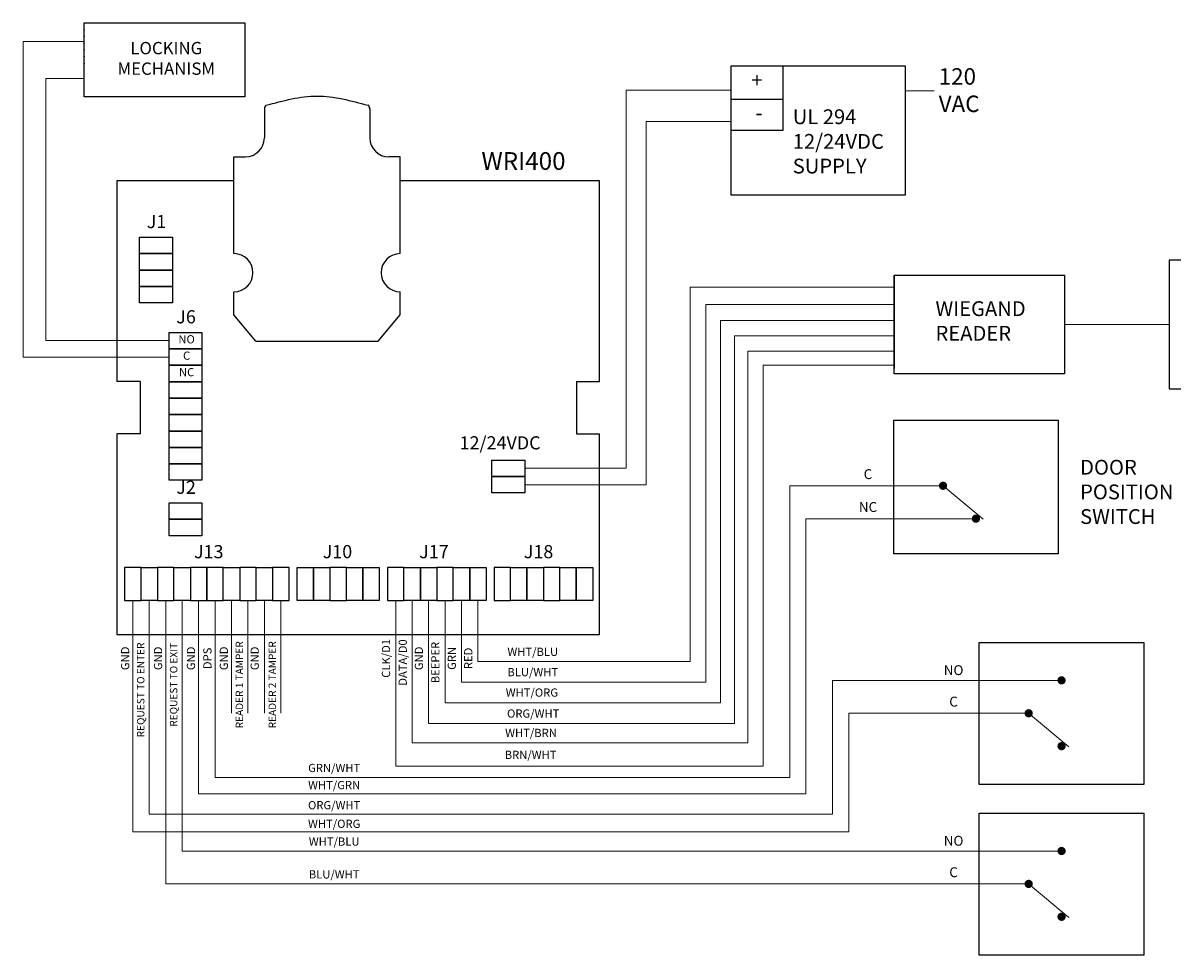
# Model space of a CAD drawing. Units: inches. Extents: x 0.7 to 34.7, y 3.9 to 24.7.
# Drawn here: x 22.4 to 29.4, y 9.6 to 15.3 of the extents above; entities that cross this region are included whole.
import ezdxf
from ezdxf.enums import TextEntityAlignment as Align

# ---------------------------------------------------------------- set-up
doc = ezdxf.new("R2010")
doc.units = ezdxf.units.IN
doc.header["$MEASUREMENT"] = 0
doc.layers.add('LINE', color=7, linetype='Continuous')
doc.layers.add('wire', color=7, linetype='Continuous', lineweight=13)
doc.styles.add('ARIEl', font='txt')
doc.styles.get("Standard").update_dxf_attribs({"font": 'arial.ttf'})

msp = doc.modelspace()

# ---------------------------------------------------------------- linework, layer by layer
at = {"lineweight": 5}
for p, q in [((27.9845, 12.4995), (27.6845, 12.4995)), ((28.1845, 12.2995), (27.6845, 12.2995))]:
    msp.add_line(p, q, dxfattribs=at)
at = {"lineweight": 5, "const_width": 0.024}
for points in [[(27.9975, 12.4995, -1), (27.9715, 12.4995, -1)], [(28.1975, 12.2995, -1), (28.1715, 12.2995, -1)], [(28.7179, 11.3159, -1), (28.6919, 11.3159, -1)], [(28.5179, 11.1159, -1), (28.4919, 11.1159, -1)], [(28.7179, 10.9159, -1), (28.6919, 10.9159, -1)], [(28.7179, 10.2781, -1), (28.6919, 10.2781, -1)], [(28.5179, 10.0781, -1), (28.4919, 10.0781, -1)], [(28.7179, 9.8781, -1), (28.6919, 9.8781, -1)]]:
    msp.add_lwpolyline(points, format="xyb", close=True, dxfattribs=at)
at = {"layer": 'LINE', "color": 0}
for p, q in [((27.0105, 15.0521), (27.0105, 14.6609)), ((26.6944, 14.8505), (27.0105, 14.8505)), ((27.0105, 14.6609), (26.6944, 14.6609))]:
    msp.add_line(p, q, dxfattribs=at)
at = {"layer": 'LINE'}
for p, q in [((23.8582, 14.7928), (23.8582, 14.6158)), ((24.4991, 14.7928), (24.4991, 14.6158)), ((27.6877, 13.7798), (27.6877, 13.2124)), ((27.6877, 13.1798), (27.6877, 13.7798)), ((27.6877, 13.7798), (28.5226, 13.7798)), ((28.5226, 13.7798), (28.7226, 13.7798)), ((28.7226, 13.7798), (28.7226, 13.1798)), ((28.5226, 13.1798), (27.6877, 13.1798)), ((28.7226, 13.1798), (28.5226, 13.1798)), ((23.1034, 13.1337), (22.9618, 13.1337)), ((23.1034, 13.1337), (23.1034, 12.8161)), ((25.7551, 13.1337), (25.7551, 12.8161)), ((25.7551, 13.1337), (25.8967, 13.1337)), ((27.6845, 12.8995), (28.6845, 12.8995)), ((27.6845, 12.0852), (27.6845, 12.8995)), ((28.6845, 12.8995), (28.6845, 12.0852)), ((23.1034, 12.8161), (22.9618, 12.8161)), ((25.7551, 12.8161), (25.8967, 12.8161)), ((28.6845, 12.0852), (27.6845, 12.0852)), ((28.6845, 12.0852), (27.6845, 12.0852)), ((28.2049, 10.6833), (28.2049, 11.5464)), ((28.2049, 11.5464), (29.2049, 11.5464)), ((29.2049, 11.5464), (29.2049, 10.6833)), ((29.2049, 10.6833), (28.2049, 10.6833)), ((29.2049, 10.6833), (28.2049, 10.6833)), ((28.2049, 9.6456), (28.2049, 10.5086)), ((28.2049, 10.5086), (29.2049, 10.5086)), ((29.2049, 10.5086), (29.2049, 9.6456)), ((29.2049, 9.6456), (28.2049, 9.6456)), ((29.2049, 9.6456), (28.2049, 9.6456))]:
    msp.add_line(p, q, dxfattribs=at)
for points in [[(22.762, 15.3143), (23.7391, 15.3143), (23.7391, 14.8643), (22.762, 14.8643)], [(23.2992, 13.9118), (23.0992, 13.9118), (23.0992, 14.0118), (23.2992, 14.0118)], [(23.0992, 13.9118), (23.2992, 13.9118), (23.2992, 13.8118), (23.0992, 13.8118)], [(23.2992, 13.7118), (23.0992, 13.7118), (23.0992, 13.8118), (23.2992, 13.8118)], [(23.0992, 13.7118), (23.2992, 13.7118), (23.2992, 13.6118), (23.0992, 13.6118)], [(23.4789, 13.3327), (23.2789, 13.3327), (23.2789, 13.4327), (23.4789, 13.4327)], [(23.2789, 13.3327), (23.4789, 13.3327), (23.4789, 13.2327), (23.2789, 13.2327)], [(23.4789, 13.1327), (23.2789, 13.1327), (23.2789, 13.2327), (23.4789, 13.2327)], [(23.2789, 13.1327), (23.4789, 13.1327), (23.4789, 13.0327), (23.2789, 13.0327)], [(23.4789, 12.9327), (23.2789, 12.9327), (23.2789, 13.0327), (23.4789, 13.0327)], [(23.2789, 12.9327), (23.4789, 12.9327), (23.4789, 12.8327), (23.2789, 12.8327)], [(23.4789, 12.7327), (23.2789, 12.7327), (23.2789, 12.8327), (23.4789, 12.8327)], [(23.2789, 12.7327), (23.4789, 12.7327), (23.4789, 12.6327), (23.2789, 12.6327)], [(25.4421, 12.556), (25.2421, 12.556), (25.2421, 12.656), (25.4421, 12.656)], [(23.2789, 12.6327), (23.4789, 12.6327), (23.4789, 12.5327), (23.2789, 12.5327)], [(25.2421, 12.556), (25.4421, 12.556), (25.4421, 12.456), (25.2421, 12.456)], [(23.4789, 12.2957), (23.2789, 12.2957), (23.2789, 12.3957), (23.4789, 12.3957)], [(23.2789, 12.2957), (23.4789, 12.2957), (23.4789, 12.1957), (23.2789, 12.1957)], [(23.1085, 11.8018), (23.1085, 12.0018), (23.0085, 12.0018), (23.0085, 11.8018)], [(23.2085, 12.0018), (23.2085, 11.8018), (23.1085, 11.8018), (23.1085, 12.0018)], [(23.3085, 11.8018), (23.3085, 12.0018), (23.2085, 12.0018), (23.2085, 11.8018)], [(23.4085, 12.0018), (23.4085, 11.8018), (23.3085, 11.8018), (23.3085, 12.0018)], [(23.5085, 11.8018), (23.5085, 12.0018), (23.4085, 12.0018), (23.4085, 11.8018)], [(23.6085, 11.8018), (23.6085, 12.0018), (23.5085, 12.0018), (23.5085, 11.8018)], [(23.7085, 12.0018), (23.7085, 11.8018), (23.6085, 11.8018), (23.6085, 12.0018)], [(23.8085, 11.8018), (23.8085, 12.0018), (23.7085, 12.0018), (23.7085, 11.8018)], [(23.9085, 12.0018), (23.9085, 11.8018), (23.8085, 11.8018), (23.8085, 12.0018)], [(24.0085, 11.8018), (24.0085, 12.0018), (23.9085, 12.0018), (23.9085, 11.8018)], [(24.157, 12.0018), (24.157, 11.8018), (24.057, 11.8018), (24.057, 12.0018)], [(24.157, 11.8018), (24.157, 12.0018), (24.257, 12.0018), (24.257, 11.8018)], [(24.357, 11.8018), (24.357, 12.0018), (24.257, 12.0018), (24.257, 11.8018)], [(24.457, 12.0018), (24.457, 11.8018), (24.357, 11.8018), (24.357, 12.0018)], [(24.457, 11.8018), (24.457, 12.0018), (24.557, 12.0018), (24.557, 11.8018)], [(24.7068, 11.8018), (24.7068, 12.0018), (24.6068, 12.0018), (24.6068, 11.8018)], [(24.8068, 12.0018), (24.8068, 11.8018), (24.7068, 11.8018), (24.7068, 12.0018)], [(24.8068, 11.8018), (24.8068, 12.0018), (24.9068, 12.0018), (24.9068, 11.8018)], [(25.0068, 11.8018), (25.0068, 12.0018), (24.9068, 12.0018), (24.9068, 11.8018)], [(25.1068, 12.0018), (25.1068, 11.8018), (25.0068, 11.8018), (25.0068, 12.0018)], [(25.1068, 11.8018), (25.1068, 12.0018), (25.2068, 12.0018), (25.2068, 11.8018)], [(25.3549, 11.8018), (25.3549, 12.0018), (25.2549, 12.0018), (25.2549, 11.8018)], [(25.4549, 12.0018), (25.4549, 11.8018), (25.3549, 11.8018), (25.3549, 12.0018)], [(25.4549, 11.8018), (25.4549, 12.0018), (25.5549, 12.0018), (25.5549, 11.8018)], [(25.6549, 11.8018), (25.6549, 12.0018), (25.5549, 12.0018), (25.5549, 11.8018)], [(25.7549, 12.0018), (25.7549, 11.8018), (25.6549, 11.8018), (25.6549, 12.0018)], [(25.7549, 11.8018), (25.7549, 12.0018), (25.8549, 12.0018), (25.8549, 11.8018)]]:
    msp.add_lwpolyline(points, close=True, dxfattribs=at)
at = {"layer": 'LINE', "color": 0}
for points in [[(27.7561, 15.0521), (26.6944, 15.0521), (26.6944, 14.2698), (27.7561, 14.2698)], [(30.2079, 13.871), (29.3583, 13.871), (29.3583, 13.0886), (30.2079, 13.0886)]]:
    msp.add_lwpolyline(points, close=True, dxfattribs=at)
at = {"layer": 'LINE'}
for points in [[(23.6732, 13.9113), (23.6732, 14.4999), (23.7423, 14.4999)], [(24.684, 13.9113), (24.684, 14.4999), (24.6149, 14.4999)], [(23.6732, 14.3552), (22.9618, 14.3552), (22.9618, 13.1337)], [(25.8967, 13.1337), (25.8967, 14.3552), (24.684, 14.3552)], [(23.6732, 13.5395), (23.6732, 13.6797)], [(24.684, 13.5395), (24.684, 13.6797)], [(23.8073, 13.379), (23.6732, 13.5395)], [(24.55, 13.379), (24.684, 13.5395)], [(23.8073, 13.379), (24.55, 13.379)], [(22.9618, 12.8161), (22.9618, 11.5946), (25.8967, 11.5946), (25.8967, 12.8161)]]:
    msp.add_lwpolyline(points, dxfattribs=at)
for centre, radius, start, end in [((23.8817, 14.7938), 0.0236, 122.27144, 182.27144), ((24.4755, 14.7938), 0.0236, 357.72856, 57.72856), ((23.7423, 14.6158), 0.1158, 270, 0), ((24.6149, 14.6158), 0.1158, 180, 270), ((23.6732, 13.7955), 0.1158, 270, 90), ((24.684, 13.7955), 0.1158, 90, 270)]:
    msp.add_arc(centre, radius, start, end, dxfattribs=at)
msp.add_spline([(23.8691, 14.8137), (24.1786, 14.87), (24.4881, 14.8137)], degree=3, dxfattribs=at)
for p in [(22.762, 15.2734), (22.762, 15.2325), (22.762, 15.1916), (22.762, 15.1507), (22.762, 15.1098), (22.762, 15.0689)]:
    msp.add_point(p, dxfattribs=at)
at = {"layer": 'wire', "color": 0}
for p, q in [((22.5294, 15.2018), (22.3909, 15.2018)), ((22.3909, 15.2018), (22.3909, 13.2827)), ((22.5294, 15.2018), (22.762, 15.2018)), ((22.5294, 14.9768), (22.762, 14.9768)), ((22.5294, 14.9768), (22.5294, 13.3827)), ((26.6944, 14.9063), (26.0588, 14.9063)), ((26.0588, 12.606), (26.0588, 14.9063)), ((26.6944, 14.7144), (26.1795, 14.7144)), ((26.1795, 12.506), (26.1795, 14.7144)), ((26.4477, 11.4304), (26.4477, 13.7066)), ((26.4477, 13.7066), (27.6877, 13.7066)), ((26.5425, 11.3057), (26.5425, 13.6013)), ((26.5425, 13.6013), (27.6877, 13.6013)), ((26.6315, 11.1799), (26.6315, 13.5042)), ((26.6315, 13.5042), (27.6877, 13.5042)), ((29.3583, 13.4798), (28.7226, 13.4798)), ((23.2789, 13.3827), (22.5294, 13.3827)), ((26.7166, 11.054), (26.7166, 13.4114)), ((26.7166, 13.4114), (27.6877, 13.4114)), ((26.7978, 10.9357), (26.7978, 13.3187)), ((26.7978, 13.3187), (27.6877, 13.3187)), ((23.2789, 13.2827), (22.3909, 13.2827)), ((26.8907, 10.7951), (26.8907, 13.2337)), ((26.8907, 13.2337), (27.6877, 13.2337)), ((25.4421, 12.606), (26.0588, 12.606)), ((25.4421, 12.506), (26.1795, 12.506)), ((27.0532, 10.7255), (27.0532, 12.4995)), ((27.1507, 10.6268), (27.1507, 12.2995)), ((23.0585, 11.8018), (23.0585, 11.1164)), ((23.1585, 11.8018), (23.1585, 11.1164)), ((23.2585, 11.8018), (23.2585, 11.1164)), ((23.3585, 11.8018), (23.3585, 11.1164)), ((23.4585, 11.8018), (23.4585, 11.1164)), ((23.5585, 11.8018), (23.5585, 11.1164)), ((23.6585, 11.8018), (23.6585, 11.1164)), ((23.7585, 11.8018), (23.7585, 11.1164)), ((23.8585, 11.8018), (23.8585, 11.1164)), ((23.9585, 11.8018), (23.9585, 11.1164)), ((24.6568, 11.8018), (24.6568, 11.3462)), ((24.7568, 11.8018), (24.7568, 11.3462)), ((24.8568, 11.8018), (24.8568, 11.3462)), ((24.9568, 11.8018), (24.9568, 11.3462)), ((25.0568, 11.8018), (25.0568, 11.3462)), ((25.1568, 11.8018), (25.1568, 11.4304)), ((25.1568, 11.4304), (26.4477, 11.4304)), ((24.6568, 11.3462), (24.6568, 10.7951)), ((24.7568, 11.3462), (24.7568, 10.9357)), ((24.8568, 11.3462), (24.8568, 11.054)), ((24.9568, 11.3462), (24.9568, 11.1799)), ((25.0568, 11.3462), (25.0568, 11.3057)), ((25.0568, 11.3057), (26.5425, 11.3057)), ((27.3121, 10.5017), (27.3121, 11.3159)), ((24.9568, 11.1799), (26.6315, 11.1799)), ((23.0585, 11.1164), (23.0585, 10.3946)), ((23.1585, 11.1164), (23.1585, 10.5017)), ((23.2585, 11.1164), (23.2585, 10.0781)), ((23.3585, 11.1164), (23.3585, 10.2781)), ((23.4585, 11.1164), (23.4585, 10.6268)), ((23.5585, 11.1164), (23.5585, 10.7255)), ((24.8568, 11.054), (26.7166, 11.054)), ((27.4124, 10.3946), (27.4124, 11.1159)), ((24.7568, 10.9357), (26.7978, 10.9357)), ((24.6568, 10.7951), (26.8907, 10.7951)), ((23.5585, 10.7255), (27.0532, 10.7255)), ((23.4585, 10.6268), (27.1507, 10.6268)), ((23.1585, 10.5017), (27.3121, 10.5017)), ((23.0585, 10.3946), (27.4124, 10.3946))]:
    msp.add_line(p, q, dxfattribs=at)
at = {"layer": 'wire'}
for p, q in [((27.9314, 14.9022), (27.7596, 14.9022)), ((27.6845, 12.4995), (27.0532, 12.4995)), ((27.9845, 12.4995), (28.2288, 12.2955)), ((27.6845, 12.2995), (27.1507, 12.2995)), ((28.2049, 11.3159), (27.3121, 11.3159)), ((28.7049, 11.3159), (28.2049, 11.3159)), ((28.2049, 11.1159), (27.4124, 11.1159)), ((28.5049, 11.1159), (28.2049, 11.1159)), ((28.5049, 11.1159), (28.7492, 10.9118)), ((28.2049, 10.2781), (23.3585, 10.2781)), ((28.7049, 10.2781), (28.2049, 10.2781)), ((28.2049, 10.0781), (23.2585, 10.0781)), ((28.5049, 10.0781), (28.2049, 10.0781)), ((28.5049, 10.0781), (28.7492, 9.8741))]:
    msp.add_line(p, q, dxfattribs=at)

# ---------------------------------------------------------------- texts
at = {"lineweight": 5, "style": 'ARIEl'}
for s, p in [('C', (27.5281, 12.5626)), ('NC', (27.5281, 12.3626)), ('C', (28.0484, 11.179)), ('C', (28.0484, 10.1412))]:
    msp.add_text(s, height=0.06, dxfattribs=at).set_placement(p, align=Align.MIDDLE)
for p in [(28.0484, 11.3482), (28.0484, 10.3104)]:
    msp.add_text('NO', height=0.06, dxfattribs=at).set_placement(p, align=Align.CENTER)
at = {"attachment_point": 5, "style": 'ARIEl'}
for s, insert, char_height, width in [('LOCKING MECHANISM', (23.2619, 15.0893), 0.075, 0.673052), ('J1', (23.2026, 14.0962), 0.08, 2.944165), ('J6', (23.3822, 13.5171), 0.08, 2.944165), ('NO', (23.3855, 13.3841), 0.05, 0.78), ('C', (23.3855, 13.2844), 0.05, 0.78), ('NC', (23.3855, 13.1841), 0.05, 0.78), ('12/24VDC', (25.2915, 12.7503), 0.08, 2.944165), ('J2', (23.3822, 12.4801), 0.08, 2.944165), ('J13', (23.52, 12.0885), 0.08, 2.944165), ('J10', (24.3025, 12.0885), 0.08, 2.944165), ('J17', (24.8894, 12.0885), 0.08, 2.944165), ('J18', (25.5251, 12.0885), 0.08, 2.944165), ('WHT/BLU', (25.49, 11.4831), 0.05, 0.78), ('BLU/WHT', (25.49, 11.3596), 0.05, 0.78), ('WHT/ORG', (25.4847, 11.2354), 0.05, 0.78), ('ORG/WHT', (25.4926, 11.1077), 0.05, 0.78), ('WHT/BRN', (25.4795, 10.99), 0.05, 0.78), ('BRN/WHT', (25.4769, 10.8565), 0.05, 0.78), ('GRN/WHT', (24.2827, 10.7767), 0.05, 0.78), ('WHT/GRN', (24.2827, 10.6727), 0.05, 0.78), ('ORG/WHT', (24.2827, 10.5503), 0.05, 0.78), ('WHT/ORG', (24.2827, 10.4371), 0.05, 0.78), ('WHT/BLU', (24.2827, 10.329), 0.05, 0.78), ('BLU/WHT', (24.2827, 10.1295), 0.05, 0.78)]:
    msp.add_mtext(s, dxfattribs=dict(at, insert=insert, char_height=char_height, width=width))
for s, insert, char_height, width, attachment_point in [('{\\f@Arial Unicode MS|b0|i0|c0|p34;120 \\PVAC}', (27.9578, 14.906), 0.099963, 0.897071, 4), ('{\\f@Arial Unicode MS|b0|i0|c0|p34;+}', (26.8869, 14.9666), 0.09, 0.807663, 6), ('{\\f@Arial Unicode MS|b0|i0|c0|p34;-}', (26.8869, 14.7683), 0.09, 0.807663, 6), ('{\\f@Arial Unicode MS|b0|i0|c0|p34;\\PUL 294\\P12/24VDC\\PSUPPLY}', (27.0706, 14.6691), 0.09, 0.807663, 4), ('{\\f@Arial Unicode MS|b0|i0|c0|p34;WRI400}', (25.6895, 14.4749), 0.108, 1.002408, 6)]:
    msp.add_mtext(s, dxfattribs=dict(insert=insert, char_height=char_height, width=width, attachment_point=attachment_point))
at = {"lineweight": 5, "char_height": 0.09, "width": 1.38607, "attachment_point": 1, "style": 'ARIEl'}
for s, insert in [('WIEGAND\\PREADER', (27.9384, 13.6219)), ('\\PDOOR\\PPOSITION\\PSWITCH', (28.8176, 12.8073))]:
    msp.add_mtext(s, dxfattribs=dict(at, insert=insert))
at = {"width": 0.78, "attachment_point": 5, "rotation": 90, "style": 'ARIEl'}
for s, insert, char_height in [('REQUEST TO ENTER', (23.1123, 11.2577), 0.045), ('REQUEST TO EXIT', (23.3123, 11.2892), 0.045), ('READER 1 TAMPER', (23.7123, 11.2892), 0.045), ('READER 2 TAMPER', (23.9123, 11.2892), 0.045), ('CLK/D1', (24.6043, 11.4498), 0.05), ('DATA/D0', (24.7062, 11.4245), 0.05), ('BEEPER', (24.9043, 11.4245), 0.05), ('GND', (23.0184, 11.4498), 0.05), ('GND', (23.2184, 11.4498), 0.05), ('GND', (23.4184, 11.4498), 0.05), ('DPS', (23.5184, 11.4498), 0.05), ('GND', (23.6184, 11.4498), 0.05), ('GND', (23.806, 11.4498), 0.05), ('GND', (24.8043, 11.4498), 0.05), ('GRN', (25.0043, 11.4498), 0.05), ('RED', (25.1043, 11.4498), 0.05)]:
    msp.add_mtext(s, dxfattribs=dict(at, insert=insert, char_height=char_height))

doc.saveas('drawing.dxf')
